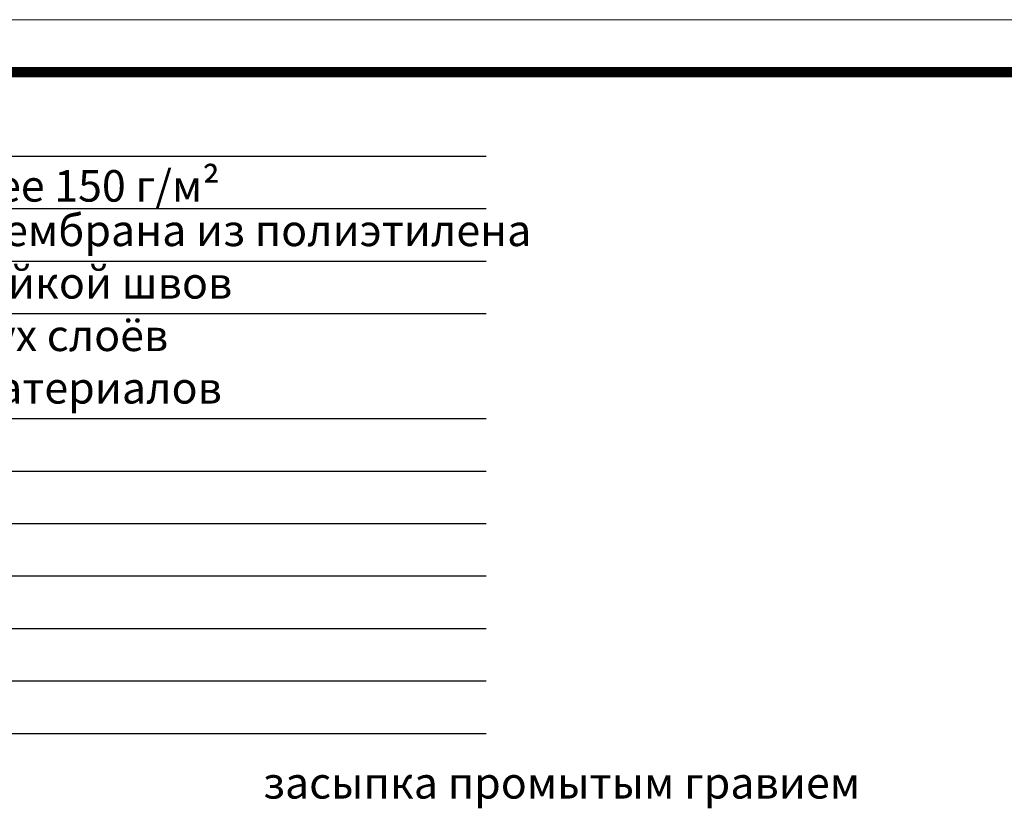
# Model space of a CAD drawing. Units: inches. Extents: x 0 to 2113, y 0 to 1485.
# Drawn here: x 671 to 1140, y 1107 to 1485 of the extents above; entities that cross this region are included whole.
import ezdxf

# ---------------------------------------------------------------- set-up
doc = ezdxf.new("R2010")
doc.units = ezdxf.units.IN
doc.header["$MEASUREMENT"] = 0
doc.layers.add('Рамка', color=7, linetype='Continuous', lineweight=50)
doc.layers.add('текст', color=1, linetype='Continuous', lineweight=25)
doc.styles.add('ГОСТ 2.304', font='isocpeui.ttf')

msp = doc.modelspace()

# ---------------------------------------------------------------- linework, layer by layer
at = {"layer": 'Рамка', "lineweight": 0}
msp.add_lwpolyline([(0, 1485), (2100, 1485), (2100, 0), (0, 0)], close=True, dxfattribs=at)
msp.add_lwpolyline([(0, 1485), (2100, 1485), (2100, 0), (0, 0)], close=True, dxfattribs=at)
at = {"layer": 'Рамка', "ltscale": 3, "const_width": 5}
msp.add_lwpolyline([(100, 25), (2075, 25), (2075, 1460), (100, 1460)], close=True, dxfattribs=at)
at = {"layer": 'текст'}
for p, q in [((325.848, 1419.976), (893.422, 1419.976)), ((325.848, 1394.976), (893.422, 1394.976)), ((325.848, 1369.976), (893.422, 1369.976)), ((325.848, 1344.976), (893.422, 1344.976)), ((325.848, 1294.976), (893.422, 1294.976)), ((325.848, 1269.976), (893.422, 1269.976)), ((325.848, 1244.976), (893.422, 1244.976)), ((325.848, 1219.976), (893.422, 1219.976)), ((325.848, 1194.976), (893.422, 1194.976)), ((325.848, 1169.976), (893.422, 1169.976)), ((325.848, 1144.976), (893.422, 1144.976))]:
    msp.add_line(p, q, dxfattribs=at)

# ---------------------------------------------------------------- texts
at = {"layer": 'текст', "style": 'ГОСТ 2.304'}
for s, p in [('геотекстиль плотностью не менее 150 г/м²', (338.116, 1398.329)), ('дренажная профилированная мембрана из полиэтилена ', (338.116, 1377.129)), ('противокорневой слой с проклейкой швов', (338.116, 1352.129)), ('водоизоляционный ковёр из двух слоёв', (338.116, 1327.128)), ('битумосодержащих рулонных материалов', (338.116, 1302.128)), ('засыпка промытым гравием ', (787.101, 1113.925))]:
    msp.add_text(s, height=15, dxfattribs=at).set_placement(p)

doc.saveas('drawing.dxf')
